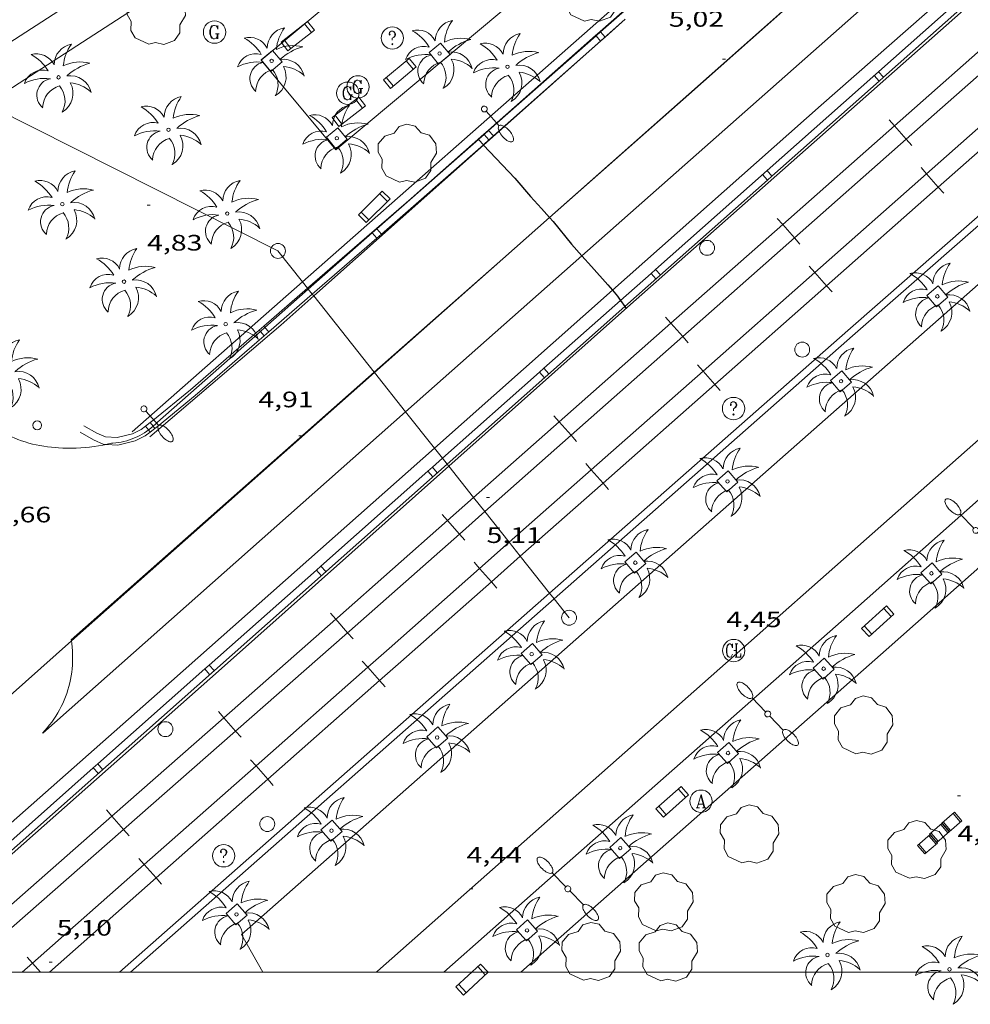
# Model space of a CAD drawing. Units: inches. Extents: x 453994 to 455000, y 4598498 to 4599002.
# Drawn here: x 454161 to 454225, y 4598498 to 4598564 of the extents above; entities that cross this region are included whole.
import ezdxf
from ezdxf.enums import TextEntityAlignment as Align

# ---------------------------------------------------------------- set-up
doc = ezdxf.new("R2010")
doc.units = ezdxf.units.IN
doc.header["$MEASUREMENT"] = 0
for name, color, linetype, lineweight in [('ALTRES CARRETERES ASFALTADES', 7, 'Continuous', 0), ('ARBRE', 7, 'Continuous', 0), ('BANC PUBLIC', 7, 'Continuous', 0), ('CADIRA PUBLICA', 7, 'Continuous', 0), ('CORBA MESTRA', 7, 'Continuous', 0), ('COTA ALTIMETRICA', 7, 'Continuous', 0), ('EIX DE CARRETERA', 7, 'Continuous', 0), ('EIX VIA URBANA PAVIMENTADA', 7, 'Continuous', 0), ('ESCOCELL', 7, 'Continuous', 0), ('FANAL', 7, 'Continuous', 0), ('FERROCARRIL', 7, 'Continuous', 0), ('LIMIT DE PAVIMENT', 7, 'Continuous', 0), ('LINIA ELECTRICA', 7, 'Continuous', 0), ('MARC FULL', 7, 'Continuous', 0), ('MUR', 7, 'Continuous', 0), ('PALMERA', 7, 'Continuous', 0), ('PILAR', 7, 'Continuous', 0), ('PROTECCIO PEATONAL', 7, 'Continuous', 0), ('REGISTRE AIGUA', 7, 'Continuous', 0), ('REGISTRE CLAVEGUERAM', 7, 'Continuous', 0), ('REGISTRE DE GAS', 7, 'Continuous', 0), ('REGISTRE SENSE IDENTIFICAR', 7, 'Continuous', 0), ('TANCA DE PROTECCIO DE VIAL', 7, 'Continuous', 0), ('TANCA DE VEGETACIO', 7, 'Continuous', 0), ('VORAL', 7, 'Continuous', 0), ('VORERA', 7, 'Continuous', 0)]:
    doc.layers.add(name, color=color, linetype=linetype, lineweight=lineweight)
doc.styles.add('Style-Arial', font='ARIAL.TTF')
doc.linetypes.add('linelec', pattern='A,6.625,[5,dgnlstyle-mataro.shx,S=0.0088,R=0,X=0.1,Y=0],0.125,-1.25,[6,dgnlstyle-mataro.shx,S=0.014,R=0,X=0,Y=0],-1.25,0.125,[5,dgnlstyle-mataro.shx,S=0.0088,R=0,X=0.9,Y=1.1],6.625', length=16)
doc.linetypes.add('tancaveg', pattern='A,-0.5,[1,dgnlstyle-mataro.shx,S=0.012544,R=0,X=0,Y=0],-1.1', length=1.6)

# ---------------------------------------------------------------- blocks, each defined once
blk = doc.blocks.new('COTA')
at = {"color": 0, "linetype": 'ByBlock', "lineweight": -2}
blk.add_line((0, 0), (0.2, 0), dxfattribs=at)
blk = doc.blocks.new('RCLAVC')
at = {"color": 0, "linetype": 'ByBlock', "lineweight": -2, "flags": 128}
for points in [[(-0.158, 0.43), (-0.122, 0.26), (-0.122, 0.6), (-0.158, 0.43), (-0.228, 0.544), (-0.332, 0.6), (-0.402, 0.6), (-0.508, 0.544), (-0.578, 0.43), (-0.612, 0.316), (-0.648, 0.146), (-0.648, -0.146), (-0.612, -0.316), (-0.578, -0.43), (-0.508, -0.544), (-0.402, -0.6), (-0.332, -0.6), (-0.228, -0.544), (-0.158, -0.43), (-0.122, -0.316)], [(-0.402, 0.6), (-0.472, 0.544), (-0.542, 0.43), (-0.578, 0.316), (-0.612, 0.146), (-0.612, -0.146), (-0.578, -0.316), (-0.542, -0.43), (-0.472, -0.544), (-0.402, -0.6)], [(0.122, 0.6), (0.368, 0.6)], [(0.226, 0.6), (0.226, -0.6)], [(0.262, 0.6), (0.262, -0.6)], [(0.122, -0.6), (0.648, -0.6), (0.648, -0.26), (0.612, -0.6)]]:
    blk.add_lwpolyline(points, dxfattribs=at)
at = {"color": 0, "linetype": 'ByBlock', "lineweight": -2}
blk.add_circle((-0.001, -0.001), 1, dxfattribs=at)
blk = doc.blocks.new('RDESCC')
at = {"color": 0, "linetype": 'ByBlock', "lineweight": -2, "flags": 128}
for points in [[(-0.24, 0.374), (-0.194, 0.316), (-0.24, 0.26), (-0.288, 0.316), (-0.288, 0.374), (-0.24, 0.486), (-0.194, 0.544), (-0.1, 0.6), (0.042, 0.6), (0.184, 0.544), (0.232, 0.486), (0.286, 0.374), (0.286, 0.26), (0.232, 0.146), (0.184, 0.09), (-0.004, -0.024), (-0.004, -0.194)], [(0.042, 0.6), (0.138, 0.544), (0.184, 0.486), (0.232, 0.374), (0.232, 0.26), (0.184, 0.146), (0.09, 0.034)], [(-0.004, -0.486), (-0.052, -0.544), (-0.004, -0.6), (0.042, -0.544), (-0.004, -0.486)]]:
    blk.add_lwpolyline(points, dxfattribs=at)
at = {"color": 0, "linetype": 'ByBlock', "lineweight": -2}
blk.add_circle((-0.002, -0.002), 1, dxfattribs=at)
blk = doc.blocks.new('CADIRA')
at = {"color": 0, "linetype": 'ByBlock', "lineweight": -2, "flags": 128}
for points in [[(2.252, 1.498), (0.002, 1.498), (0, 0), (2.25, -0.004), (2.252, 1.498)], [(0.252, 1.498), (0.25, 0)], [(2, -0.004), (2.002, 1.498)]]:
    blk.add_lwpolyline(points, dxfattribs=at)
blk = doc.blocks.new('RAIGUC')
at = {"color": 0, "linetype": 'ByBlock', "lineweight": -2, "flags": 128}
for points in [[(0.002, 0.6), (-0.33, -0.6)], [(0.002, 0.6), (0.332, -0.6)], [(0.002, 0.43), (0.284, -0.6)], [(-0.424, -0.6), (-0.14, -0.6)], [(-0.236, -0.26), (0.19, -0.26)], [(0.142, -0.6), (0.426, -0.6)]]:
    blk.add_lwpolyline(points, dxfattribs=at)
at = {"color": 0, "linetype": 'ByBlock', "lineweight": -2}
blk.add_circle((0, -0.002), 1, dxfattribs=at)
blk = doc.blocks.new('PPEAT')
at = {"color": 0, "linetype": 'ByBlock', "lineweight": -2}
blk.add_circle((0, 0), 0.299, dxfattribs=at)
blk = doc.blocks.new('REGASC')
at = {"color": 0, "linetype": 'ByBlock', "lineweight": -2, "flags": 128}
for points in [[(0.238, 0.43), (0.284, 0.26), (0.284, 0.6), (0.238, 0.43), (0.142, 0.544), (0.002, 0.6), (-0.094, 0.6), (-0.236, 0.544), (-0.33, 0.43), (-0.376, 0.316), (-0.424, 0.146), (-0.424, -0.146), (-0.376, -0.316), (-0.33, -0.43), (-0.236, -0.544), (-0.094, -0.6), (0.002, -0.6), (0.142, -0.544), (0.238, -0.43)], [(-0.094, 0.6), (-0.188, 0.544), (-0.282, 0.43), (-0.33, 0.316), (-0.376, 0.146), (-0.376, -0.146), (-0.33, -0.316), (-0.282, -0.43), (-0.188, -0.544), (-0.094, -0.6)], [(0.096, -0.146), (0.426, -0.146)], [(0.238, -0.146), (0.238, -0.6)], [(0.284, -0.146), (0.284, -0.6)]]:
    blk.add_lwpolyline(points, dxfattribs=at)
at = {"color": 0, "linetype": 'ByBlock', "lineweight": -2}
blk.add_circle((0, -0.001), 1, dxfattribs=at)
blk = doc.blocks.new('BANC')
at = {"color": 0, "linetype": 'ByBlock', "lineweight": -2}
for p, q in [((0.002, 1.498), (0, 0)), ((4.502, 1.498), (0.002, 1.498)), ((4.5, -0.004), (4.502, 1.498)), ((0, 0), (4.5, -0.004))]:
    blk.add_line(p, q, dxfattribs=at)
at = {"color": 0, "linetype": 'ByBlock', "lineweight": -2, "flags": 128}
for points in [[(0.502, 1.498), (0.498, 0)], [(4, -0.004), (4.004, 1.498)]]:
    blk.add_lwpolyline(points, dxfattribs=at)
blk = doc.blocks.new('ESCOSE')
at = {"color": 0, "linetype": 'ByBlock', "lineweight": -2, "flags": 128}
blk.add_lwpolyline([(-0.5, -0.5), (0.5, -0.5), (0.5, 0.5), (-0.5, 0.5)], close=True, dxfattribs=at)
blk = doc.blocks.new('PALME')
at = {"color": 0, "linetype": 'ByBlock', "lineweight": -2}
blk.add_circle((0, 0), 0.116, dxfattribs=at)
at = {"color": 0, "linetype": 'ByBlock', "lineweight": -2, "extrusion": (0, 0, -1)}
for centre, radius, start, end in [((-1.108, 0.844), 1.403, 0.07345, 79.68469), ((1.484, 0.252), 1.329, 74.32388, 152.93226), ((3.396, -1.235), 3.18, 119.45321, 148.27369), ((-1.434, -1.508), 2.538, 63.92806, 105.15098), ((-3.1, -2.666), 3.754, 47.78692, 74.23604), ((-0.787, -1.315), 1.427, 80.60686, 167.83841), ((0.476, -1.08), 1.446, 150.82299, 239.88644), ((-0.55, -2.803), 2.447, 95.61007, 131.55206)]:
    blk.add_arc(centre, radius, start, end, dxfattribs=at)
at = {"color": 0, "linetype": 'ByBlock', "lineweight": -2}
for centre, radius, start, end in [((3.298, 0.496), 2.992, 144.69049, 174.70639), ((-1.049, -0.822), 1.309, 74.15102, 161.49716), ((-0.933, -2.967), 2.897, 82.45839, 117.91426), ((-0.352, -1.184), 1.108, 101.61022, 230.75641), ((0.481, -2.076), 1.554, 105.33384, 178.10206), ((-1.122, -1.591), 1.555, 331.11209, 40.95129)]:
    blk.add_arc(centre, radius, start, end, dxfattribs=at)
blk = doc.blocks.new('ARBRE')
at = {"color": 0, "linetype": 'ByBlock', "lineweight": -2, "flags": 128}
blk.add_lwpolyline([(-0.507, -1.872), (-1.415, -1.448), (-1.697, -0.94), (-1.675, -0.342), (-1.951, 0.138), (-1.943, 0.686), (-1.511, 1.208), (-0.871, 1.406), (-0.543, 1.846), (-0.027, 2.012), (0.541, 1.882), (0.933, 1.428), (1.495, 1.262), (1.921, 0.694), (1.969, 0.068), (1.593, -0.562), (1.593, -1.098), (1.229, -1.618), (0.505, -1.886), (-0.049, -1.762), (-0.507, -1.872)], dxfattribs=at)
blk = doc.blocks.new('FANALB')
at = {"color": 0, "linetype": 'ByBlock', "lineweight": -2, "flags": 128}
for points in [[(0.197, 0.005), (0.189, 0.061), (0.165, 0.111), (0.129, 0.155), (0.083, 0.185), (0.029, 0.201), (-0.027, 0.201), (-0.081, 0.185), (-0.129, 0.155), (-0.167, 0.113), (-0.191, 0.063), (-0.199, 0.007), (-0.191, -0.049), (-0.169, -0.099), (-0.133, -0.143), (-0.087, -0.173), (-0.033, -0.191), (0.023, -0.191), (0.077, -0.177), (0.125, -0.147), (0.163, -0.105), (0.187, -0.055), (0.197, 0.001), (0.197, 0.005)], [(1.497, 0.005), (0.197, 0.005)], [(2.897, 0.005), (2.889, 0.051), (2.865, 0.095), (2.827, 0.137), (2.773, 0.175), (2.707, 0.211), (2.629, 0.241), (2.541, 0.267), (2.445, 0.285), (2.343, 0.299), (2.237, 0.305), (2.133, 0.303), (2.027, 0.297), (1.927, 0.283), (1.833, 0.261), (1.747, 0.235), (1.671, 0.203), (1.607, 0.167), (1.557, 0.127), (1.523, 0.085), (1.501, 0.041), (1.497, -0.005), (1.509, -0.051), (1.537, -0.095), (1.579, -0.135), (1.635, -0.175), (1.705, -0.209), (1.785, -0.237), (1.875, -0.261), (1.973, -0.279), (2.075, -0.291), (2.179, -0.295), (2.285, -0.293), (2.389, -0.283), (2.489, -0.267), (2.581, -0.247), (2.665, -0.219), (2.737, -0.185), (2.799, -0.149), (2.845, -0.107), (2.877, -0.065), (2.895, -0.019), (2.897, 0.005)]]:
    blk.add_lwpolyline(points, dxfattribs=at)
blk = doc.blocks.new('PAL')
at = {"color": 0, "linetype": 'ByBlock', "lineweight": -2}
blk.add_circle((0, 0), 0.5, dxfattribs=at)
blk = doc.blocks.new('FANALD')
at = {"color": 0, "linetype": 'ByBlock', "lineweight": -2, "flags": 128}
for points in [[(-2.906, -0.006), (-2.898, -0.052), (-2.874, -0.096), (-2.836, -0.138), (-2.782, -0.176), (-2.716, -0.212), (-2.638, -0.242), (-2.55, -0.268), (-2.454, -0.286), (-2.352, -0.3), (-2.246, -0.306), (-2.142, -0.304), (-2.036, -0.298), (-1.936, -0.284), (-1.842, -0.262), (-1.756, -0.236), (-1.68, -0.204), (-1.616, -0.168), (-1.566, -0.128), (-1.532, -0.086), (-1.51, -0.042), (-1.506, 0.004), (-1.518, 0.05), (-1.546, 0.094), (-1.588, 0.134), (-1.644, 0.174), (-1.714, 0.208), (-1.794, 0.236), (-1.884, 0.26), (-1.982, 0.278), (-2.084, 0.29), (-2.188, 0.294), (-2.294, 0.292), (-2.398, 0.282), (-2.498, 0.266), (-2.59, 0.246), (-2.674, 0.218), (-2.746, 0.184), (-2.808, 0.148), (-2.854, 0.106), (-2.886, 0.064), (-2.904, 0.018), (-2.906, -0.006)], [(0.198, -0.002), (0.19, 0.054), (0.166, 0.104), (0.13, 0.148), (0.084, 0.178), (0.03, 0.194), (-0.026, 0.194), (-0.08, 0.178), (-0.128, 0.148), (-0.166, 0.106), (-0.19, 0.056), (-0.198, 0), (-0.19, -0.056), (-0.168, -0.106), (-0.132, -0.15), (-0.086, -0.18), (-0.032, -0.198), (0.024, -0.198), (0.078, -0.184), (0.126, -0.154), (0.164, -0.112), (0.188, -0.062), (0.198, -0.006), (0.198, -0.002)], [(2.898, -0.002), (2.89, 0.044), (2.866, 0.088), (2.828, 0.13), (2.774, 0.168), (2.708, 0.204), (2.63, 0.234), (2.542, 0.26), (2.446, 0.278), (2.344, 0.292), (2.238, 0.298), (2.134, 0.296), (2.028, 0.29), (1.928, 0.276), (1.834, 0.254), (1.748, 0.228), (1.672, 0.196), (1.608, 0.16), (1.558, 0.12), (1.524, 0.078), (1.502, 0.034), (1.498, -0.012), (1.51, -0.058), (1.538, -0.102), (1.58, -0.142), (1.636, -0.182), (1.706, -0.216), (1.786, -0.244), (1.876, -0.268), (1.974, -0.286), (2.076, -0.298), (2.18, -0.302), (2.286, -0.3), (2.39, -0.29), (2.49, -0.274), (2.582, -0.254), (2.666, -0.226), (2.738, -0.192), (2.8, -0.156), (2.846, -0.114), (2.878, -0.072), (2.896, -0.026), (2.898, -0.002)], [(-1.506, -0.006), (-0.198, -0.006)], [(1.498, -0.002), (0.198, -0.002)]]:
    blk.add_lwpolyline(points, dxfattribs=at)

msp = doc.modelspace()

# ---------------------------------------------------------------- linework, layer by layer
at = {"layer": 'ALTRES CARRETERES ASFALTADES', "color": 1, "linetype": 'Continuous', "lineweight": 20}
for points, elevation in [([(454267.007, 4598603.645), (454215.218, 4598558.164), (454201.214, 4598545.751)], 5.108), ([(454224.639, 4598575.129), (454206.34, 4598558.891), (454196.988, 4598550.63)], 5.004), ([(454196.988, 4598550.63), (454193.855, 4598547.862)], 4.938), ([(454193.855, 4598547.862), (454185.237, 4598540.249)], 4.933), ([(454187.342, 4598537.596), (454189.282, 4598539.313), (454199.165, 4598548.058)], 4.907), ([(454201.214, 4598545.751), (454189.271, 4598535.164)], 4.88), ([(454162.996, 4598516.045), (454187.342, 4598537.596)], 4.807), ([(454189.271, 4598535.164), (454171.638, 4598519.533), (454149.525, 4598500)], 4.836), ([(454164.91, 4598522.293), (454164.919, 4598522.232)], 4.888)]:
    msp.add_lwpolyline(points, dxfattribs=dict(at, elevation=elevation))
at = {"layer": 'ALTRES CARRETERES ASFALTADES', "color": 1, "linetype": 'Continuous', "lineweight": 20, "flags": 128}
for points, elevation in [([(454199.165, 4598548.058), (454233.29, 4598578.255), (454261.088, 4598602.925)], 4.963), ([(454185.237, 4598540.249), (454164.91, 4598522.293)], 4.919), ([(454164.919, 4598522.232), (454164.946, 4598522.053), (454164.973, 4598521.813), (454164.993, 4598521.571), (454165.005, 4598521.33), (454165.008, 4598521.087), (454165.004, 4598520.845), (454164.992, 4598520.603), (454164.971, 4598520.362), (454164.943, 4598520.122), (454164.907, 4598519.882), (454164.863, 4598519.644), (454164.811, 4598519.407), (454164.751, 4598519.173), (454164.684, 4598518.94), (454164.609, 4598518.71), (454164.526, 4598518.482), (454164.436, 4598518.257), (454164.339, 4598518.036), (454164.234, 4598517.817), (454164.122, 4598517.603), (454164.003, 4598517.392), (454163.877, 4598517.185), (454163.745, 4598516.982), (454163.606, 4598516.784), (454163.46, 4598516.591), (454163.308, 4598516.402), (454163.15, 4598516.219), (454162.993, 4598516.048)], 4.888)]:
    msp.add_lwpolyline(points, dxfattribs=dict(at, elevation=elevation))
at = {"layer": 'ALTRES CARRETERES ASFALTADES', "color": 1, "linetype": 'Continuous', "lineweight": 20}
for points in [[(454202.076, 4598563.934, 4.851), (454192.575, 4598555.493, 4.84)], [(454192.575, 4598555.493, 4.84), (454181.176, 4598545.367, 4.827)], [(454181.176, 4598545.367, 4.827), (454178.979, 4598543.415, 4.824), (454170.194, 4598535.922, 4.75)]]:
    msp.add_polyline3d(points, dxfattribs=at)
at = {"layer": 'CORBA MESTRA', "color": 30, "linetype": 'Continuous', "lineweight": 30, "elevation": 5}
for points in [[(454192.246, 4598555.845), (454192.554, 4598555.515)], [(454192.554, 4598555.515), (454192.575, 4598555.493)], [(454192.575, 4598555.493), (454194.657, 4598553.266), (454195.706, 4598552.047), (454196.448, 4598551.238), (454196.984, 4598550.634)], [(454196.984, 4598550.634), (454196.988, 4598550.63)], [(454196.988, 4598550.63), (454197.234, 4598550.353), (454198.474, 4598548.848), (454199.165, 4598548.058)], [(454199.165, 4598548.058), (454199.798, 4598547.334), (454200.909, 4598546.109), (454201.214, 4598545.751)], [(454201.214, 4598545.751), (454201.561, 4598545.345), (454201.74, 4598545.09), (454201.755, 4598545.068)], [(454201.755, 4598545.068), (454202.051, 4598544.662)]]:
    msp.add_lwpolyline(points, dxfattribs=at)
at = {"layer": 'CORBA MESTRA', "color": 30, "linetype": 'Continuous', "lineweight": 30, "elevation": 5, "flags": 128}
msp.add_lwpolyline([(454202.051, 4598544.662), (454202.142, 4598544.537)], dxfattribs=at)
at = {"layer": 'EIX DE CARRETERA', "color": 1, "linetype": 'Continuous', "lineweight": 0}
for points, elevation in [([(454224.639, 4598575.129), (454196.984, 4598550.634)], 5.085), ([(454196.984, 4598550.634), (454193.855, 4598547.862)], 4.953), ([(454193.855, 4598547.862), (454185.246, 4598540.237)], 4.938), ([(454185.246, 4598540.237), (454164.919, 4598522.232)], 4.897)]:
    msp.add_lwpolyline(points, dxfattribs=dict(at, elevation=elevation))
at = {"layer": 'EIX DE CARRETERA', "color": 1, "linetype": 'Continuous', "lineweight": 0, "elevation": 4.801, "flags": 128}
msp.add_lwpolyline([(454164.919, 4598522.232), (454159.756, 4598517.659), (454140.646, 4598500.819)], dxfattribs=at)
at = {"layer": 'EIX VIA URBANA PAVIMENTADA', "color": 1, "linetype": 'Continuous', "lineweight": 20}
for points in [[(454250.639, 4598619.106, 4.816), (454242.362, 4598615.091, 4.695), (454210.275, 4598594.372, 4.743), (454157.095, 4598559.996, 4.783), (454156.363, 4598558.499, 4.77)], [(454278.61, 4598582.572, 4.696), (454241.589, 4598549.722, 4.688), (454185.463, 4598500.081, 4.584), (454185.372, 4598500, 4.584)]]:
    msp.add_polyline3d(points, dxfattribs=at)
at = {"layer": 'FERROCARRIL', "color": 7, "linetype": 'Continuous', "lineweight": 20}
for p, q in [((454219.765, 4598557.192, 5.082), (454220.129, 4598556.78, 5.082)), ((454220.129, 4598556.78, 5.082), (454220.923, 4598555.88, 5.082)), ((454220.923, 4598555.88, 5.082), (454221.287, 4598555.468, 5.082)), ((454221.913, 4598553.978, 5.172), (454222.277, 4598553.566, 5.172)), ((454222.277, 4598553.566, 5.172), (454223.072, 4598552.666, 5.172)), ((454223.072, 4598552.666, 5.172), (454223.436, 4598552.254, 5.172)), ((454212.27, 4598550.571, 5.072), (454212.634, 4598550.159, 5.072)), ((454212.634, 4598550.159, 5.072), (454213.429, 4598549.26, 5.072)), ((454213.429, 4598549.26, 5.072), (454213.793, 4598548.848, 5.072)), ((454214.418, 4598547.358, 5.143), (454214.783, 4598546.946, 5.143)), ((454214.783, 4598546.946, 5.143), (454215.577, 4598546.046, 5.143)), ((454215.577, 4598546.046, 5.143), (454215.941, 4598545.634, 5.143)), ((454204.776, 4598543.951, 5.062), (454205.14, 4598543.538, 5.062)), ((454205.14, 4598543.538, 5.062), (454205.934, 4598542.639, 5.062)), ((454205.934, 4598542.639, 5.062), (454206.299, 4598542.227, 5.062)), ((454206.923, 4598540.738, 5.113), (454207.288, 4598540.326, 5.113)), ((454207.288, 4598540.326, 5.113), (454208.082, 4598539.426, 5.113)), ((454208.082, 4598539.426, 5.113), (454208.446, 4598539.015, 5.113)), ((454197.281, 4598537.33, 5.052), (454197.645, 4598536.918, 5.052)), ((454197.645, 4598536.918, 5.052), (454198.44, 4598536.018, 5.052)), ((454198.44, 4598536.018, 5.052), (454198.804, 4598535.606, 5.052)), ((454199.428, 4598534.119, 5.084), (454199.793, 4598533.705, 5.084)), ((454199.793, 4598533.705, 5.084), (454200.587, 4598532.806, 5.084)), ((454200.587, 4598532.806, 5.084), (454200.95, 4598532.395, 5.084)), ((454189.787, 4598530.709, 5.042), (454190.151, 4598530.297, 5.042)), ((454190.151, 4598530.297, 5.042), (454190.945, 4598529.398, 5.042)), ((454190.945, 4598529.398, 5.042), (454191.31, 4598528.985, 5.042)), ((454191.933, 4598527.499, 5.055), (454192.298, 4598527.085, 5.055)), ((454192.298, 4598527.085, 5.055), (454193.092, 4598526.186, 5.055)), ((454193.092, 4598526.186, 5.055), (454193.455, 4598525.775, 5.055)), ((454182.294, 4598524.091, 5.032), (454182.657, 4598523.678, 5.032)), ((454182.657, 4598523.678, 5.032), (454183.45, 4598522.776, 5.032)), ((454183.45, 4598522.776, 5.032), (454183.813, 4598522.363, 5.032)), ((454184.437, 4598520.879, 5.027), (454184.803, 4598520.465, 5.027)), ((454184.803, 4598520.465, 5.027), (454185.597, 4598519.566, 5.027)), ((454185.597, 4598519.566, 5.027), (454185.96, 4598519.155, 5.027)), ((454174.783, 4598517.49, 5.024), (454175.146, 4598517.076, 5.024)), ((454175.146, 4598517.076, 5.024), (454175.938, 4598516.175, 5.024)), ((454175.938, 4598516.175, 5.024), (454176.301, 4598515.762, 5.024)), ((454176.943, 4598514.259, 4.999), (454177.308, 4598513.845, 4.999)), ((454177.308, 4598513.845, 4.999), (454178.102, 4598512.946, 4.999)), ((454178.102, 4598512.946, 4.999), (454178.465, 4598512.535, 4.999)), ((454167.271, 4598510.888, 5.015), (454167.634, 4598510.475, 5.015)), ((454167.634, 4598510.475, 5.015), (454168.426, 4598509.574, 5.015)), ((454168.426, 4598509.574, 5.015), (454168.79, 4598509.161, 5.015)), ((454169.448, 4598507.638, 4.972), (454169.813, 4598507.225, 4.972)), ((454169.813, 4598507.225, 4.972), (454170.607, 4598506.326, 4.972)), ((454170.607, 4598506.326, 4.972), (454170.971, 4598505.914, 4.972)), ((454161.953, 4598501.018, 4.944), (454162.318, 4598500.605, 4.944)), ((454162.318, 4598500.605, 4.944), (454162.852, 4598500, 4.944))]:
    msp.add_line(p, q, dxfattribs=at)
for points, elevation in [([(454229.772, 4598560.186), (454222.277, 4598553.566)], 5.2), ([(454230.567, 4598559.287), (454223.072, 4598552.666)], 5.2), ([(454222.277, 4598553.566), (454214.783, 4598546.946)], 5.171), ([(454223.072, 4598552.666), (454215.577, 4598546.046)], 5.171), ([(454214.783, 4598546.946), (454207.288, 4598540.326)], 5.143), ([(454215.577, 4598546.046), (454208.082, 4598539.426)], 5.143), ([(454207.288, 4598540.326), (454199.793, 4598533.705)], 5.114), ([(454208.082, 4598539.426), (454200.587, 4598532.806)], 5.114), ([(454199.793, 4598533.705), (454194.287, 4598528.842)], 5.086), ([(454200.587, 4598532.806), (454195.034, 4598527.901)], 5.086), ([(454194.287, 4598528.842), (454192.298, 4598527.085)], 5.065), ([(454195.034, 4598527.901), (454193.092, 4598526.186)], 5.064), ([(454192.298, 4598527.085), (454186.232, 4598521.727), (454184.803, 4598520.465)], 5.057), ([(454193.092, 4598526.186), (454187.026, 4598520.827), (454185.597, 4598519.566)], 5.057), ([(454184.803, 4598520.465), (454177.308, 4598513.845)], 5.029), ([(454185.597, 4598519.566), (454178.102, 4598512.946)], 5.029), ([(454177.308, 4598513.845), (454169.813, 4598507.225)], 5), ([(454178.102, 4598512.946), (454170.607, 4598506.326)], 5), ([(454169.813, 4598507.225), (454162.318, 4598500.605)], 4.972), ([(454170.607, 4598506.326), (454163.445, 4598500)], 4.972), ([(454162.318, 4598500.605), (454161.632, 4598500)], 4.944)]:
    msp.add_lwpolyline(points, dxfattribs=dict(at, elevation=elevation))
for points in [[(454227.623, 4598563.4, 5.092), (454220.129, 4598556.78, 5.082)], [(454228.418, 4598562.501, 5.092), (454220.923, 4598555.88, 5.082)], [(454220.129, 4598556.78, 5.082), (454212.634, 4598550.159, 5.072)], [(454220.923, 4598555.88, 5.082), (454213.429, 4598549.26, 5.072)], [(454212.634, 4598550.159, 5.072), (454205.14, 4598543.538, 5.062)], [(454213.429, 4598549.26, 5.072), (454205.934, 4598542.639, 5.062)], [(454205.14, 4598543.538, 5.062), (454197.645, 4598536.918, 5.052)], [(454205.934, 4598542.639, 5.062), (454198.44, 4598536.018, 5.052)], [(454197.645, 4598536.918, 5.052), (454191.904, 4598531.846, 5.044)], [(454198.44, 4598536.018, 5.052), (454192.651, 4598530.905, 5.044)], [(454191.904, 4598531.846, 5.044), (454190.151, 4598530.297, 5.042)], [(454192.651, 4598530.905, 5.044), (454190.945, 4598529.398, 5.042)], [(454190.151, 4598530.297, 5.042), (454182.78, 4598523.785, 5.032), (454182.657, 4598523.678, 5.032)], [(454190.945, 4598529.398, 5.042), (454183.573, 4598522.885, 5.032), (454183.45, 4598522.776, 5.032)], [(454182.657, 4598523.678, 5.032), (454175.146, 4598517.076, 5.024)], [(454183.45, 4598522.776, 5.032), (454175.938, 4598516.175, 5.024)], [(454175.146, 4598517.076, 5.024), (454167.634, 4598510.475, 5.015)], [(454175.938, 4598516.175, 5.024), (454168.426, 4598509.574, 5.015)], [(454167.634, 4598510.475, 5.015), (454160.123, 4598503.874, 5.007)], [(454168.426, 4598509.574, 5.015), (454160.915, 4598502.973, 5.007)]]:
    msp.add_polyline3d(points, dxfattribs=at)
at = {"layer": 'LIMIT DE PAVIMENT', "color": 1, "linetype": 'Continuous', "lineweight": 20}
msp.add_polyline3d([(454188.918, 4598570.59, 5.064), (454177.644, 4598561.193, 5.072), (454182.656, 4598555.18, 5.072), (454193.93, 4598564.577, 5.176)], dxfattribs=at)
at = {"layer": 'LINIA ELECTRICA', "color": 1, "linetype": 'linelec', "lineweight": 0, "flags": 128}
for points, elevation in [([(454159.057, 4598558.115), (454159.632, 4598558.033), (454178.777, 4598548.391)], 4.938), ([(454197.3, 4598525.045), (454198.304, 4598523.78)], 4.859)]:
    msp.add_lwpolyline(points, dxfattribs=dict(at, elevation=elevation))
at = {"layer": 'LINIA ELECTRICA', "color": 1, "linetype": 'linelec', "lineweight": 0}
for points, elevation in [([(454178.777, 4598548.391), (454180.418, 4598546.322)], 4.92), ([(454180.418, 4598546.322), (454180.765, 4598545.884)], 4.915), ([(454180.765, 4598545.884), (454180.815, 4598545.821)], 4.913), ([(454180.815, 4598545.821), (454181.076, 4598545.492)], 4.913), ([(454181.076, 4598545.492), (454181.176, 4598545.367)], 4.912), ([(454181.176, 4598545.367), (454185.237, 4598540.249)], 4.912), ([(454185.237, 4598540.249), (454185.246, 4598540.237)], 4.899), ([(454185.246, 4598540.237), (454187.342, 4598537.596)], 4.899), ([(454187.342, 4598537.596), (454189.271, 4598535.164)], 4.892), ([(454189.271, 4598535.164), (454189.814, 4598534.481)], 4.886), ([(454189.814, 4598534.481), (454190.125, 4598534.089)], 4.884), ([(454190.125, 4598534.089), (454190.238, 4598533.945)], 4.883), ([(454190.238, 4598533.945), (454191.904, 4598531.846)], 4.882), ([(454191.904, 4598531.846), (454192.651, 4598530.905)], 4.877), ([(454192.651, 4598530.905), (454194.287, 4598528.842)], 4.875), ([(454194.287, 4598528.842), (454195.034, 4598527.901)], 4.869), ([(454195.034, 4598527.901), (454196.998, 4598525.426)], 4.867), ([(454196.998, 4598525.426), (454197.3, 4598525.045)], 4.86)]:
    msp.add_lwpolyline(points, dxfattribs=dict(at, elevation=elevation))
at = {"layer": 'MARC FULL', "color": 0, "linetype": 'Continuous'}
msp.add_lwpolyline([(454000, 4598500), (455000, 4598500)], dxfattribs=at)
at = {"layer": 'MUR', "color": 1, "linetype": 'Continuous', "lineweight": 20}
for points in [[(454372.32, 4598679.924, 6.668), (454343.907, 4598654.713, 6.56), (454318.296, 4598632.122, 6.392), (454292.548, 4598609.493, 6.248), (454273.748, 4598593.077, 5.96), (454252.434, 4598574.123, 5.944), (454217, 4598543.053, 5.768), (454196.998, 4598525.426, 5.697)], [(454243.638, 4598581.247, 5.2), (454202.232, 4598544.617, 5.048), (454190.238, 4598533.945, 5.048)], [(454197.3, 4598525.045, 5.687), (454217.321, 4598542.688, 5.758), (454252.756, 4598573.759, 5.934), (454254.917, 4598575.681, 5.936)], [(454190.238, 4598533.945, 5.048), (454174.985, 4598520.373, 5.048), (454151.958, 4598500, 5.035)], [(454196.998, 4598525.426, 5.697), (454168.145, 4598500, 5.595)], [(454168.881, 4598500, 5.586), (454197.3, 4598525.045, 5.687)]]:
    msp.add_polyline3d(points, dxfattribs=at)
at = {"layer": 'TANCA DE PROTECCIO DE VIAL', "color": 7, "linetype": 'Continuous', "lineweight": 20}
for p, q in [((454200.115, 4598562.813, 5.919), (454200.088, 4598562.844, 5.919)), ((454200.419, 4598562.469, 5.919), (454200.115, 4598562.813, 5.919)), ((454200.415, 4598563.077, 5.925), (454200.387, 4598563.109, 5.925)), ((454200.719, 4598562.734, 5.925), (454200.415, 4598563.077, 5.925)), ((454218.769, 4598560.148, 6.686), (454219.098, 4598559.776, 6.686)), ((454219.068, 4598560.413, 6.686), (454219.397, 4598560.042, 6.686)), ((454219.098, 4598559.776, 6.686), (454219.1, 4598559.774, 6.686)), ((454219.397, 4598560.042, 6.686), (454219.4, 4598560.039, 6.686)), ((454192.61, 4598556.205, 5.779), (454192.597, 4598556.221, 5.779)), ((454192.928, 4598555.846, 5.779), (454192.61, 4598556.205, 5.779)), ((454192.91, 4598556.47, 5.785), (454192.896, 4598556.485, 5.785)), ((454193.228, 4598556.111, 5.785), (454192.91, 4598556.47, 5.785)), ((454211.284, 4598553.516, 6.683), (454211.615, 4598553.142, 6.683)), ((454211.584, 4598553.781, 6.683), (454211.915, 4598553.407, 6.683)), ((454211.615, 4598553.142, 6.683), (454211.616, 4598553.141, 6.683)), ((454211.915, 4598553.407, 6.683), (454211.915, 4598553.407, 6.683)), ((454185.107, 4598549.599, 5.688), (454185.084, 4598549.625, 5.688)), ((454185.412, 4598549.248, 5.688), (454185.107, 4598549.599, 5.688)), ((454185.407, 4598549.864, 5.688), (454185.387, 4598549.887, 5.688)), ((454185.714, 4598549.509, 5.688), (454185.407, 4598549.864, 5.688)), ((454203.8, 4598546.883, 6.681), (454203.801, 4598546.882, 6.681)), ((454203.801, 4598546.882, 6.681), (454204.132, 4598546.509, 6.681)), ((454204.1, 4598547.148, 6.681), (454204.431, 4598546.774, 6.681)), ((454204.1, 4598547.148, 6.681), (454204.1, 4598547.148, 6.681)), ((454177.601, 4598542.991, 5.688), (454177.526, 4598543.078, 5.688)), ((454177.853, 4598542.7, 5.688), (454177.601, 4598542.991, 5.688)), ((454177.901, 4598543.256, 5.688), (454177.828, 4598543.34, 5.688)), ((454178.155, 4598542.962, 5.688), (454177.901, 4598543.256, 5.688)), ((454196.616, 4598540.516, 6.678), (454196.618, 4598540.514, 6.678)), ((454196.618, 4598540.514, 6.678), (454196.947, 4598540.142, 6.678)), ((454196.316, 4598540.251, 6.678), (454196.319, 4598540.248, 6.678)), ((454196.319, 4598540.248, 6.678), (454196.648, 4598539.876, 6.678)), ((454170.095, 4598536.379, 5.688), (454169.898, 4598536.638, 5.688)), ((454170.201, 4598536.24, 5.688), (454170.095, 4598536.379, 5.688)), ((454170.406, 4598536.631, 5.688), (454170.217, 4598536.88, 5.688)), ((454170.519, 4598536.482, 5.688), (454170.406, 4598536.631, 5.688)), ((454189.132, 4598533.883, 6.675), (454189.135, 4598533.879, 6.675)), ((454189.135, 4598533.879, 6.675), (454189.463, 4598533.509, 6.675)), ((454188.832, 4598533.618, 6.675), (454188.836, 4598533.614, 6.675)), ((454188.836, 4598533.614, 6.675), (454189.164, 4598533.244, 6.675)), ((454181.648, 4598527.251, 6.673), (454181.653, 4598527.245, 6.673)), ((454181.653, 4598527.245, 6.673), (454181.979, 4598526.877, 6.673)), ((454181.348, 4598526.986, 6.673), (454181.353, 4598526.98, 6.673)), ((454181.353, 4598526.98, 6.673), (454181.68, 4598526.612, 6.673)), ((454174.164, 4598520.619, 6.67), (454174.17, 4598520.611, 6.67)), ((454174.17, 4598520.611, 6.67), (454174.495, 4598520.244, 6.67)), ((454173.864, 4598520.353, 6.67), (454173.871, 4598520.346, 6.67)), ((454173.871, 4598520.346, 6.67), (454174.196, 4598519.979, 6.67)), ((454166.68, 4598513.986, 6.667), (454166.687, 4598513.977, 6.667)), ((454166.687, 4598513.977, 6.667), (454167.011, 4598513.612, 6.667)), ((454166.38, 4598513.721, 6.667), (454166.388, 4598513.712, 6.667)), ((454166.388, 4598513.712, 6.667), (454166.712, 4598513.347, 6.667))]:
    msp.add_line(p, q, dxfattribs=at)
for points, elevation in [([(454267.477, 4598603.488), (454224.192, 4598564.961), (454204.1, 4598547.148)], 6.305), ([(454226.577, 4598566.415), (454224.524, 4598564.587), (454219.397, 4598560.042)], 6.671), ([(454219.098, 4598559.776), (454211.915, 4598553.407)], 6.687), ([(454219.397, 4598560.042), (454219.098, 4598559.776)], 6.687), ([(454211.615, 4598553.142), (454202.051, 4598544.662)], 6.684), ([(454211.915, 4598553.407), (454211.615, 4598553.142)], 6.684), ([(454203.801, 4598546.882), (454201.755, 4598545.068)], 6.68), ([(454204.1, 4598547.148), (454203.801, 4598546.882)], 6.681), ([(454201.755, 4598545.068), (454196.618, 4598540.514)], 6.679), ([(454202.051, 4598544.662), (454190.125, 4598534.089)], 6.679), ([(454196.618, 4598540.514), (454196.319, 4598540.248)], 6.677), ([(454196.319, 4598540.248), (454189.814, 4598534.481)], 6.677), ([(454189.814, 4598534.481), (454189.135, 4598533.879)], 6.674), ([(454190.125, 4598534.089), (454157.703, 4598505.343), (454151.646, 4598500)], 6.674), ([(454189.135, 4598533.879), (454188.836, 4598533.614)], 6.674), ([(454188.836, 4598533.614), (454181.653, 4598527.245)], 6.674), ([(454181.653, 4598527.245), (454181.353, 4598526.98)], 6.671), ([(454181.353, 4598526.98), (454174.17, 4598520.611)], 6.67), ([(454174.17, 4598520.611), (454173.871, 4598520.346)], 6.667), ([(454173.871, 4598520.346), (454166.687, 4598513.977)], 6.667), ([(454166.687, 4598513.977), (454166.388, 4598513.712)], 6.664), ([(454166.388, 4598513.712), (454159.205, 4598507.343)], 6.664)]:
    msp.add_lwpolyline(points, dxfattribs=dict(at, elevation=elevation))
for points in [[(454200.387, 4598563.109, 5.925), (454207.579, 4598569.467, 6.059)], [(454200.719, 4598562.734, 5.925), (454202.076, 4598563.934, 5.95)], [(454192.896, 4598556.485, 5.785), (454200.088, 4598562.844, 5.919)], [(454200.088, 4598562.844, 5.919), (454200.387, 4598563.109, 5.925)], [(454200.419, 4598562.469, 5.919), (454200.719, 4598562.734, 5.925)], [(454193.228, 4598556.111, 5.785), (454200.419, 4598562.469, 5.919)], [(454185.387, 4598549.887, 5.688), (454187.724, 4598551.912, 5.688), (454192.597, 4598556.221, 5.779)], [(454192.597, 4598556.221, 5.779), (454192.896, 4598556.485, 5.785)], [(454192.928, 4598555.846, 5.779), (454193.228, 4598556.111, 5.785)], [(454185.714, 4598549.509, 5.688), (454188.053, 4598551.536, 5.688), (454192.554, 4598555.515, 5.772)], [(454192.554, 4598555.515, 5.772), (454192.928, 4598555.846, 5.779)], [(454180.765, 4598545.884, 5.688), (454185.084, 4598549.625, 5.688)], [(454185.084, 4598549.625, 5.688), (454185.387, 4598549.887, 5.688)], [(454185.412, 4598549.248, 5.688), (454185.714, 4598549.509, 5.688)], [(454181.076, 4598545.492, 5.688), (454185.412, 4598549.248, 5.688)], [(454177.828, 4598543.34, 5.688), (454180.765, 4598545.884, 5.688)], [(454178.155, 4598542.962, 5.688), (454181.076, 4598545.492, 5.688)], [(454170.217, 4598536.88, 5.688), (454170.382, 4598537.006, 5.688), (454172.901, 4598539.072, 5.688), (454177.526, 4598543.078, 5.688)], [(454177.526, 4598543.078, 5.688), (454177.828, 4598543.34, 5.688)], [(454177.853, 4598542.7, 5.688), (454178.155, 4598542.962, 5.688)], [(454170.519, 4598536.482, 5.688), (454170.692, 4598536.614, 5.688), (454173.224, 4598538.69, 5.688), (454177.853, 4598542.7, 5.688)], [(454165.762, 4598536.661, 5.688), (454166.624, 4598536.159, 5.688), (454167.221, 4598535.906, 5.688), (454167.994, 4598535.864, 5.688), (454169.032, 4598536.113, 5.688), (454169.6, 4598536.411, 5.688), (454169.898, 4598536.638, 5.688)], [(454169.898, 4598536.638, 5.688), (454170.217, 4598536.88, 5.688)], [(454170.201, 4598536.24, 5.688), (454170.519, 4598536.482, 5.688)], [(454165.511, 4598536.229, 5.688), (454166.399, 4598535.711, 5.688), (454167.106, 4598535.412, 5.688), (454167.251, 4598535.404, 5.688)], [(454167.251, 4598535.404, 5.688), (454168.039, 4598535.36, 5.688), (454169.209, 4598535.641, 5.688), (454169.869, 4598535.987, 5.688), (454170.201, 4598536.24, 5.688)]]:
    msp.add_polyline3d(points, dxfattribs=at)
at = {"layer": 'TANCA DE VEGETACIO', "color": 3, "linetype": 'tancaveg', "lineweight": 0, "elevation": 6.072}
msp.add_lwpolyline([(454238.305, 4598597.329), (454180.418, 4598546.322)], dxfattribs=at)
at = {"layer": 'TANCA DE VEGETACIO', "color": 3, "linetype": 'tancaveg', "lineweight": 0, "elevation": 5.945, "flags": 128}
msp.add_lwpolyline([(454180.418, 4598546.322), (454168.998, 4598536.26)], dxfattribs=at)
at = {"layer": 'VORAL', "color": 1, "linetype": 'Continuous', "lineweight": 0}
for points, elevation in [([(454207.616, 4598569.424), (454205.916, 4598567.92), (454200.415, 4598563.077)], 4.825), ([(454200.115, 4598562.813), (454192.91, 4598556.47)], 4.803), ([(454200.415, 4598563.077), (454200.115, 4598562.813)], 4.804), ([(454192.61, 4598556.205), (454185.407, 4598549.864)], 4.776), ([(454192.91, 4598556.47), (454192.61, 4598556.205)], 4.777), ([(454185.107, 4598549.599), (454180.815, 4598545.821)], 4.748), ([(454185.407, 4598549.864), (454185.107, 4598549.599)], 4.749), ([(454180.815, 4598545.821), (454177.901, 4598543.256)], 4.733), ([(454177.901, 4598543.256), (454177.601, 4598542.991)], 4.722)]:
    msp.add_lwpolyline(points, dxfattribs=dict(at, elevation=elevation))
at = {"layer": 'VORAL', "color": 1, "linetype": 'Continuous', "lineweight": 0, "elevation": 4.721, "flags": 128}
msp.add_lwpolyline([(454177.601, 4598542.991), (454170.692, 4598536.909)], dxfattribs=at)
at = {"layer": 'VORERA', "color": 1, "linetype": 'Continuous', "lineweight": 0}
for points in [[(454159.057, 4598558.115, 4.928), (454199.655, 4598584.407, 4.784), (454224.565, 4598600.453, 4.84), (454241.551, 4598611.663, 4.968)], [(454281.468, 4598580.989, 4.752), (454262.613, 4598564.258, 4.744), (454243.062, 4598547.032, 4.632), (454217.312, 4598524.209, 4.656), (454196.471, 4598505.826, 4.72), (454189.896, 4598500, 4.71)], [(454269.849, 4598566.105, 4.766), (454264.885, 4598561.688, 4.671), (454245.334, 4598544.462, 4.559), (454219.584, 4598521.639, 4.583), (454198.743, 4598503.256, 4.647), (454195.068, 4598500, 4.642)], [(454177.762, 4598500, 4.688), (454176.327, 4598502.542, 4.752), (454226.506, 4598546.799, 4.96)], [(454163.838, 4598535.206, 4.776), (454163.581, 4598535.224, 4.779), (454163.325, 4598535.251, 4.781), (454163.07, 4598535.285, 4.784), (454162.815, 4598535.327, 4.786), (454162.563, 4598535.377, 4.788), (454162.312, 4598535.435, 4.789), (454162.063, 4598535.501, 4.791), (454161.816, 4598535.574, 4.792), (454161.571, 4598535.655, 4.793), (454161.329, 4598535.744, 4.794), (454161.09, 4598535.84, 4.795), (454160.854, 4598535.943, 4.795), (454160.622, 4598536.054, 4.795), (454160.393, 4598536.171, 4.795), (454160.167, 4598536.296, 4.795), (454159.946, 4598536.428, 4.794), (454159.729, 4598536.567, 4.793), (454159.516, 4598536.712, 4.792), (454159.468, 4598536.746, 4.792)], [(454170.095, 4598536.379, 4.781), (454169.984, 4598536.299, 4.793), (454169.828, 4598536.195, 4.806), (454169.667, 4598536.097, 4.818), (454169.503, 4598536.006, 4.828), (454169.334, 4598535.922, 4.835), (454169.163, 4598535.845, 4.841), (454168.988, 4598535.775, 4.845), (454168.811, 4598535.712, 4.846), (454168.631, 4598535.657, 4.846), (454168.449, 4598535.609, 4.844), (454168.265, 4598535.568, 4.839), (454168.08, 4598535.535, 4.833), (454167.893, 4598535.51, 4.824), (454167.706, 4598535.493, 4.814), (454167.615, 4598535.487, 4.808)], [(454170.406, 4598536.631, 4.743), (454170.283, 4598536.525, 4.76), (454170.136, 4598536.409, 4.777), (454170.095, 4598536.379, 4.781)], [(454170.692, 4598536.909, 4.696), (454170.561, 4598536.776, 4.719), (454170.425, 4598536.648, 4.74), (454170.406, 4598536.631, 4.743)], [(454167.251, 4598535.404, 4.799), (454167.032, 4598535.358, 4.794), (454166.738, 4598535.306, 4.788), (454166.443, 4598535.261, 4.784), (454166.146, 4598535.224, 4.779), (454165.849, 4598535.195, 4.776), (454165.551, 4598535.174, 4.774), (454165.252, 4598535.16, 4.772), (454164.954, 4598535.155, 4.771), (454164.655, 4598535.158, 4.772), (454164.356, 4598535.168, 4.772), (454164.058, 4598535.187, 4.774), (454163.838, 4598535.206, 4.776)], [(454167.615, 4598535.487, 4.808), (454167.324, 4598535.419, 4.801), (454167.251, 4598535.404, 4.799)]]:
    msp.add_polyline3d(points, dxfattribs=at)

# ---------------------------------------------------------------- block references
at = {"layer": 'ARBRE', "color": 3, "linetype": 'Continuous', "lineweight": 0, "xscale": 1.000001550400009, "yscale": 1.000001550399986, "zscale": 1.0000015504, "rotation": 359.9995652666707}
for p in [(454199.846, 4598565.682, 5), (454170.614, 4598564.121, 4.896), (454187.447, 4598554.881, 5.024), (454218.054, 4598516.524, 4.616), (454210.4, 4598509.212, 4.744), (454221.636, 4598508.173, 5.032), (454204.651, 4598504.659, 4.76), (454217.544, 4598504.546, 5.032), (454199.78, 4598501.336, 4.888), (454204.955, 4598501.297, 4.976)]:
    msp.add_blockref('ARBRE', p, dxfattribs=at)
at = {"layer": 'BANC PUBLIC', "color": 7, "linetype": 'Continuous', "lineweight": 0, "zscale": 0.5000007752000001}
for p, xscale, yscale, rotation in [((454180.762, 4598563.785, 5.504), 0.5000001412634535, 0.500000141263456, 218.0097562736004), ((454187.579, 4598561.302, 5.416), 0.499999211249868, 0.4999992112498717, 219.8990106927849), ((454184.192, 4598558.706, 5.424), 0.5000002864606865, 0.5000002864606756, 217.6233688143056), ((454185.77, 4598552.408, 5.304), 0.5000018338624919, 0.5000018338624841, 224.9376850942184), ((454219.589, 4598524.582, 4.638), 0.4999994401701168, 0.4999994401701144, 222.2693776612724), ((454205.825, 4598512.454, 5.136), 0.5000009802019209, 0.5000009802019179, 221.3506913991323), ((454192.359, 4598500.554, 5.048), 0.5000013044231132, 0.5000013044231082, 222.9208392372977)]:
    msp.add_blockref('BANC', p, dxfattribs=dict(at, xscale=xscale, yscale=yscale, rotation=rotation))
at = {"layer": 'CADIRA PUBLICA', "color": 7, "linetype": 'Continuous', "lineweight": 0, "xscale": 0.5000015713763218, "yscale": 0.5000015713763162, "zscale": 0.5000007752000001, "rotation": 220.7625711952085}
for p in [(454224.152, 4598510.733, 4.876), (454223.327, 4598510.004, 4.876), (454222.529, 4598509.237, 4.875)]:
    msp.add_blockref('CADIRA', p, dxfattribs=at)
at = {"layer": 'COTA ALTIMETRICA', "color": 7, "linetype": 'Continuous', "lineweight": 0, "xscale": 1.000001550400009, "yscale": 1.000001550399986, "zscale": 1.0000015504, "rotation": 359.9995652666707}
for p in [(454208.603, 4598561.245, 5.016), (454170.001, 4598551.463, 4.832), (454180.188, 4598535.978, 4.912), (454192.769, 4598531.847, 5.112), (454209.348, 4598521.578, 4.45), (454224.354, 4598511.831, 4.792), (454191.638, 4598505.594, 4.44), (454163.442, 4598500.686, 5.104)]:
    msp.add_blockref('COTA', p, dxfattribs=at)
at = {"layer": 'ESCOCELL', "color": 1, "linetype": 'Continuous', "lineweight": 0, "xscale": 1.000004240445397, "yscale": 1.000004240445378, "zscale": 1.0000015504, "rotation": 219.8111486512472}
for p in [(454189.62, 4598561.628, 5.176), (454178.354, 4598561.134, 5.072), (454182.727, 4598555.946, 5.072)]:
    msp.add_blockref('ESCOSE', p, dxfattribs=at)
at = {"layer": 'ESCOCELL', "color": 1, "linetype": 'Continuous', "lineweight": 0, "zscale": 1.0000015504}
for p, rotation in [((454223.008, 4598545.342, 4.979), 220.8586503143228), ((454216.55, 4598539.646, 4.962), 220.8586503143228), ((454208.929, 4598532.925, 4.941), 220.8586503143228), ((454202.748, 4598527.473, 4.925), 220.8586503143228), ((454222.607, 4598526.758, 4.618), 221.5376302637604), ((454195.796, 4598521.341, 4.906), 220.8586503143228), ((454215.38, 4598520.365, 4.631), 221.5376302637604), ((454189.458, 4598515.75, 4.889), 220.8586503143228), ((454208.967, 4598514.708, 4.651), 221.5376302637604), ((454182.369, 4598509.498, 4.87), 220.8586503143228), ((454201.737, 4598508.33, 4.673), 221.5376302637604), ((454176, 4598503.88, 4.853), 220.8586503143228), ((454195.484, 4598502.807, 4.683), 221.5376302637604)]:
    msp.add_blockref('ESCOSE', p, dxfattribs=dict(at, rotation=rotation))
at = {"layer": 'FANAL', "color": 7, "linetype": 'Continuous', "lineweight": 0, "zscale": 1.0000015504}
for name, p, xscale, yscale, rotation in [('FANALB', (454192.615, 4598557.904, 5.12), 1.000003597143197, 1.000003597143206, 311.3730040901846), ('FANALB', (454169.784, 4598537.787, 4.864), 1.000003597143197, 1.000003597143206, 311.3730040901846), ('FANALD', (454225.588, 4598529.642, 4.688), 1.000001550399992, 1.000001550399986, 313.9841476157957), ('FANALD', (454211.63, 4598517.329, 4.688), 1.000001550399992, 1.000001550399986, 313.9841476157957), ('FANALD', (454198.223, 4598505.597, 4.712), 1.000001550399992, 1.000001550399986, 313.9841476157957)]:
    msp.add_blockref(name, p, dxfattribs=dict(at, xscale=xscale, yscale=yscale, rotation=rotation))
at = {"layer": 'PALMERA', "color": 3, "linetype": 'Continuous', "lineweight": 0, "xscale": 1.000001550400009, "yscale": 1.000001550399986, "zscale": 1.0000015504, "rotation": 359.9995652666707}
for p in [(454189.62, 4598561.628, 5.176), (454178.354, 4598561.134, 5.072), (454194.173, 4598560.743, 5.088), (454164.063, 4598560.032, 4.808), (454171.439, 4598556.515, 5.2), (454182.727, 4598555.946, 5.072), (454164.315, 4598551.527, 4.992), (454175.376, 4598550.892, 5.144), (454168.452, 4598546.328, 5.04), (454223.008, 4598545.342, 4.979), (454175.267, 4598543.472, 4.912), (454160.581, 4598540.191, 4.952), (454216.55, 4598539.646, 4.962), (454208.929, 4598532.925, 4.941), (454202.748, 4598527.473, 4.925), (454222.607, 4598526.758, 4.618), (454195.796, 4598521.341, 4.906), (454215.38, 4598520.365, 4.631), (454189.458, 4598515.75, 4.889), (454208.967, 4598514.708, 4.651), (454182.369, 4598509.498, 4.87), (454201.737, 4598508.33, 4.673), (454176, 4598503.88, 4.853), (454195.484, 4598502.807, 4.683), (454215.637, 4598501.16, 4.848), (454223.825, 4598500.193, 4.76)]:
    msp.add_blockref('PALME', p, dxfattribs=at)
at = {"layer": 'PILAR', "color": 1, "linetype": 'Continuous', "lineweight": 20, "xscale": 1.000001550400009, "yscale": 1.000001550399986, "zscale": 1.0000015504, "rotation": 359.9995652666707}
for p in [(454178.777, 4598548.391, 4.92), (454207.563, 4598548.594, 4.944), (454213.942, 4598541.771, 5.056), (454198.304, 4598523.78, 4.856), (454171.231, 4598516.307, 4.992), (454178.062, 4598509.939, 4.992)]:
    msp.add_blockref('PAL', p, dxfattribs=at)
at = {"layer": 'PROTECCIO PEATONAL', "color": 7, "linetype": 'Continuous', "lineweight": 0, "xscale": 1.000001550400009, "yscale": 1.000001550399986, "zscale": 1.0000015504, "rotation": 359.9995652666707}
msp.add_blockref('PPEAT', (454162.628, 4598536.689, 4.754), dxfattribs=at)
at = {"layer": 'REGISTRE AIGUA', "color": 5, "linetype": 'Continuous', "lineweight": 0, "xscale": 0.7500011627999923, "yscale": 0.7500011628000038, "zscale": 0.7500011628000001, "rotation": 359.9995652666702}
msp.add_blockref('RAIGUC', (454207.153, 4598511.474, 4.625), dxfattribs=at)
at = {"layer": 'REGISTRE CLAVEGUERAM', "color": 7, "linetype": 'Continuous', "lineweight": 0, "xscale": 0.7500011627999923, "yscale": 0.7500011628000038, "zscale": 0.7500011628000001, "rotation": 359.9995652666702}
msp.add_blockref('RCLAVC', (454209.348, 4598521.578, 4.45), dxfattribs=at)
at = {"layer": 'REGISTRE DE GAS', "color": 7, "linetype": 'Continuous', "lineweight": 0, "xscale": 0.7500011627999923, "yscale": 0.7500011628000038, "zscale": 0.7500011628000001, "rotation": 359.9995652666702}
for p in [(454174.525, 4598563.069, 4.881), (454184.144, 4598559.392, 5.091), (454183.463, 4598558.967, 5.092)]:
    msp.add_blockref('REGASC', p, dxfattribs=at)
at = {"layer": 'REGISTRE SENSE IDENTIFICAR', "color": 7, "linetype": 'Continuous', "lineweight": 0, "xscale": 0.7500011627999923, "yscale": 0.7500011628000038, "zscale": 0.7500011628000001, "rotation": 359.9995652666702}
for p in [(454186.45, 4598562.672, 5.16), (454209.337, 4598537.815, 5.184), (454175.137, 4598507.813, 4.92)]:
    msp.add_blockref('RDESCC', p, dxfattribs=at)

# ---------------------------------------------------------------- texts
at = {"layer": 'COTA ALTIMETRICA', "color": 7, "linetype": 'Continuous', "lineweight": 0, "style": 'Style-Arial', "width": 1.333331}
for s, p in [('5,02', (454204.993, 4598564.477, 5.016)), ('4,83', (454170.001, 4598549.463, 4.832)), ('4,91', (454177.461, 4598538.95, 4.912)), ('4,66', (454159.857, 4598531.227, 4.664)), ('5,11', (454192.769, 4598529.847, 5.112)), ('4,45', (454208.849, 4598524.2, 4.45)), ('4,79', (454224.354, 4598509.831, 4.792)), ('4,44', (454191.427, 4598508.395, 4.44)), ('5,10', (454163.938, 4598503.507, 5.104))]:
    msp.add_text(s, height=1.05, rotation=359.99957, dxfattribs=at).set_placement(p, align=Align.TOP_LEFT)

doc.saveas('drawing.dxf')
